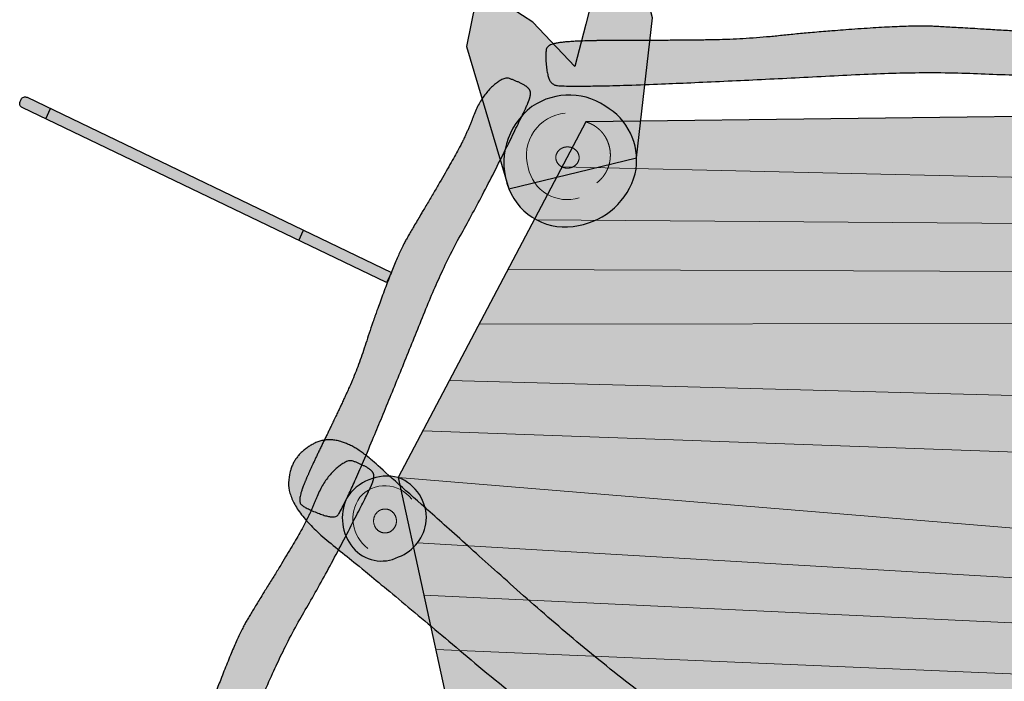
# Model space of a CAD drawing. Units: metres. Extents: x -7.3 to 8.1, y -5.2 to 4.3.
# Drawn here: x -1.3 to 0.9, y -0.4 to 1.1 of the extents above; entities that cross this region are included whole.
import ezdxf

# ---------------------------------------------------------------- set-up
doc = ezdxf.new("R2010")
doc.units = ezdxf.units.M
doc.header["$LTSCALE"] = 0.05
doc.linetypes.add('[LS] ISO-03 Dashed Spaced', pattern=[7.619999999999999, 3.048, -4.571999999999999])
for name, color, linetype, lineweight in [('03 Inrichting - toestel - details', 7, 'Continuous', 9), ('03 Inrichting - toestel - robinia', 7, 'Continuous', 25), ('03 Inrichting - toestel - Staal_steen', 7, 'Continuous', 30), ('03 Inrichting - toestel - symbolen', 7, 'Continuous', 5), ('03 Inrichting - toestel - valzone', 7, '[LS] ISO-03 Dashed Spaced', 9)]:
    doc.layers.add(name, color=color, linetype=linetype, lineweight=lineweight)
doc.layers.add('03 Inrichting - Toestel - Touwen', color=7, linetype='Continuous', lineweight=25, true_color=0x2f2f2f)

# ---------------------------------------------------------------- blocks, each defined once
blk = doc.blocks.new('*U2')
at = {"layer": '03 Inrichting - toestel - robinia', "linetype": 'Continuous', "lineweight": 0, "true_color": 0xddb365}
blk.add_hatch(color=43, dxfattribs=at).paths.add_polyline_path([(-0.6336509598531707, -0.3549279316143206), (-0.3686509598531706, -0.6599279316143206), (-0.1107353703291356, -0.8027246031531218), (0.3754614110511018, -0.743725837418466), (1.671349040146829, 0.3000720683856793), (0.8513490401468293, 1.240072068385679), (-0.3793353513100162, 1.224695135159892), (-0.8026321702998355, 0.421752566427622)])
at = {"layer": '03 Inrichting - toestel - details'}
for p, q in [((0.9821015614725329, 1.090185031744019), (-0.4336509598531706, 1.123492028564635)), ((-0.4897130602188428, 1.003300716119995), (1.067586133869795, 0.9921905219227679)), ((1.160861713113208, 0.8852648579120262), (-0.5551511875410647, 0.8911938830029146)), ((-0.620129992630487, 0.7679369948548631), (1.261349040146829, 0.7700720683856793)), ((1.423022481307954, 0.5847390992497562), (-0.6872637516822147, 0.640592421204892)), ((-0.7472207019141137, 0.5268613807793038), (1.544979338442519, 0.4449348971686697)), ((1.578865130372002, 0.225579103736494), (-0.8026321702998355, 0.421752566427622)), ((-0.75937377490462, 0.274282481657056), (1.476069853005183, 0.1427806474251902)), ((1.36894228804211, 0.05649266577327705), (-0.7447767745723496, 0.155834495126907)), ((-0.7181415650765031, 0.03341231740665074), (1.23703572970101, -0.04975403823635054))]:
    blk.add_line(p, q, dxfattribs=at)
at = {"layer": '03 Inrichting - toestel - robinia', "flags": 128}
blk.add_lwpolyline([(-0.6336509598531707, -0.3549279316143206), (-0.3686509598531706, -0.6599279316143206), (-0.1107353703291356, -0.8027246031531218), (0.3754614110511018, -0.743725837418466), (1.671349040146829, 0.3000720683856793), (0.8513490401468293, 1.240072068385679), (-0.3793353513100162, 1.224695135159892), (-0.8026321702998355, 0.421752566427622)], close=True, dxfattribs=at)
blk = doc.blocks.new('*U5')
at = {"layer": '03 Inrichting - toestel - Staal_steen', "linetype": 'Continuous', "lineweight": 0, "true_color": 0xa7a098}
h = blk.add_hatch(color=253, dxfattribs=at)
edge = h.paths.add_edge_path()
edge.add_line((-0.8293722748129669, 0.8616958768646409), (-1.652387294939249, 1.257167603599349))
edge.add_arc((-1.648056206047207, 1.266181019655927), 0.009999999999987342, 154.3349795233727, 244.33497952350382, ccw=False)
edge.add_line((-1.657069622103776, 1.27051210854799), (-1.654640666547784, 1.275567000644297))
edge.add_arc((-1.645627250491221, 1.27123591175224), 0.00999999999998042, 64.33497952325968, 154.3349795233902, ccw=False)
edge.add_line((-1.641296161599144, 1.280249327808793), (-0.8182811414728629, 0.8847776010741093))
edge.add_line((-0.8182811414728629, 0.8847776010741093), (-0.8293722748129669, 0.8616958768646409))
for points in [[(-1.599240706052963, 1.231629827540665), (-1.588149572712832, 1.254711551750116)], [(-1.027667428057717, 0.9569798324901505), (-1.016576294717627, 0.9800615566995853)]]:
    blk.add_hatch(color=253, dxfattribs=at).paths.add_polyline_path(points)
at = {"layer": '03 Inrichting - toestel - Staal_steen'}
for p, q in [((-1.599240706052963, 1.231629827540665), (-1.588149572712832, 1.254711551750116)), ((-1.027667428057717, 0.9569798324901505), (-1.016576294717627, 0.9800615566995853))]:
    blk.add_line(p, q, dxfattribs=at)
at = {"layer": '03 Inrichting - toestel - Staal_steen', "flags": 128}
blk.add_lwpolyline([(-0.8293722748129669, 0.8616958768646409), (-1.652387294939249, 1.257167603599349, -0.4142135623737653), (-1.657069622103776, 1.27051210854799), (-1.654640666547784, 1.275567000644297, -0.4142135623737622), (-1.641296161599144, 1.280249327808793), (-0.8182811414728629, 0.8847776010741093)], format="xyb", close=True, dxfattribs=at)
blk = doc.blocks.new('*U12')
at = {"layer": '03 Inrichting - toestel - details', "linetype": 'Continuous', "lineweight": 0, "true_color": 0xe9c582}
blk.add_hatch(color=31, dxfattribs=at).paths.add_polyline_path([(-0.4336509598531706, 1.165072068385679), (-0.4321075249686904, 1.165825871652806), (-0.4305345296219761, 1.166479167817648), (-0.428931973813028, 1.167031956880207), (-0.4272998575418459, 1.167484238840483), (-0.4256381808084299, 1.167836013698475), (-0.42394694361278, 1.168087281454184), (-0.4222261459548962, 1.16823804210761), (-0.4204757878347783, 1.168288295658751), (-0.4187254297146606, 1.16823804210761), (-0.417004632056777, 1.168087281454184), (-0.4153133948611274, 1.167836013698475), (-0.4136517181277121, 1.167484238840483), (-0.4120196018565308, 1.167031956880207), (-0.4104170460475837, 1.166479167817648), (-0.4088440507008705, 1.165825871652806), (-0.4073006158163915, 1.165072068385679), (-0.4058123415053886, 1.164231223414715), (-0.4044048278791038, 1.163316802138357), (-0.4030780749375371, 1.162328804556606), (-0.4018320826806884, 1.161267230669462), (-0.4006668511085577, 1.160132080476925), (-0.3995823802211452, 1.158923353978994), (-0.3985786700184507, 1.157641051175671), (-0.3976557205004742, 1.156285172066954), (-0.3968283118983329, 1.154879039407095), (-0.3961112244431438, 1.153445975950346), (-0.3955044581349068, 1.151985981696707), (-0.395008012973622, 1.150499056646177), (-0.3946218889592895, 1.148985200798757), (-0.394346086091909, 1.147444414154447), (-0.3941806043714807, 1.145876696713247), (-0.3941254437980046, 1.144282048475156), (-0.3941806043714807, 1.142687400237065), (-0.394346086091909, 1.141119682795865), (-0.3946218889592895, 1.139578896151554), (-0.395008012973622, 1.138065040304135), (-0.3955044581349068, 1.136578115253605), (-0.3961112244431438, 1.135118120999966), (-0.3968283118983329, 1.133685057543217), (-0.3976557205004742, 1.132278924883358), (-0.3985786700184507, 1.130923045774642), (-0.3995823802211452, 1.129640742971318), (-0.4006668511085577, 1.128432016473388), (-0.4018320826806884, 1.12729686628085), (-0.4030780749375371, 1.126235292393707), (-0.4044048278791038, 1.125247294811956), (-0.4058123415053886, 1.124332873535599), (-0.4073006158163915, 1.123492028564635), (-0.4088440507008705, 1.12273822529751), (-0.4104170460475837, 1.122084929132668), (-0.4120196018565308, 1.121532140070109), (-0.4136517181277121, 1.121079858109833), (-0.4153133948611274, 1.120728083251841), (-0.417004632056777, 1.120476815496133), (-0.4187254297146606, 1.120326054842708), (-0.4204757878347783, 1.120275801291566), (-0.4222261459548962, 1.120326054842708), (-0.42394694361278, 1.120476815496133), (-0.4256381808084299, 1.120728083251841), (-0.4272998575418459, 1.121079858109833), (-0.428931973813028, 1.121532140070109), (-0.4305345296219761, 1.122084929132668), (-0.4321075249686904, 1.12273822529751), (-0.4336509598531706, 1.123492028564635), (-0.4351392341641749, 1.124332873535599), (-0.4365467477904608, 1.125247294811956), (-0.4378735007320286, 1.126235292393707), (-0.439119492988878, 1.12729686628085), (-0.4402847245610093, 1.128432016473388), (-0.4413691954484222, 1.129640742971318), (-0.4423729056511169, 1.130923045774642), (-0.4432958551690934, 1.132278924883358), (-0.4441232637712347, 1.133685057543217), (-0.4448403512264238, 1.135118120999966), (-0.4454471175346607, 1.136578115253605), (-0.4459435626959455, 1.138065040304135), (-0.4463296867102781, 1.139578896151554), (-0.4466054895776586, 1.141119682795865), (-0.4467709712980868, 1.142687400237065), (-0.4468261318715629, 1.144282048475156), (-0.4467709712980868, 1.145876696713247), (-0.4466054895776586, 1.147444414154447), (-0.4463296867102781, 1.148985200798757), (-0.4459435626959455, 1.150499056646177), (-0.4454471175346607, 1.151985981696707), (-0.4448403512264238, 1.153445975950346), (-0.4441232637712347, 1.154879039407095), (-0.4432958551690934, 1.156285172066954), (-0.4423729056511169, 1.157641051175671), (-0.4413691954484222, 1.158923353978994), (-0.4402847245610093, 1.160132080476925), (-0.439119492988878, 1.161267230669462), (-0.4378735007320286, 1.162328804556606), (-0.4365467477904608, 1.163316802138357), (-0.4351392341641749, 1.164231223414715)])
at = {"layer": '03 Inrichting - toestel - robinia', "linetype": 'Continuous', "lineweight": 0, "true_color": 0xddb365}
h = blk.add_hatch(color=43, dxfattribs=at)
edge = h.paths.add_edge_path()
edge.add_arc((-0.4050778128555955, 1.132059197429767), 0.1592179173180757, 127.0342666327419, 201.4823555236412)
edge.add_arc((-0.4258201704165469, 1.12477243440409), 0.1372504269945228, 201.8228338598051, 282.6893376421208)
edge.add_arc((-0.4228564396177841, 1.14934655370525), 0.1607871304276169, 279.7341336296735, 344.93548282426)
edge.add_arc((-0.403945799430899, 1.138327017170264), 0.139779651727901, 347.2831645681684, 416.0807644511393)
edge.add_arc((-0.4167771637209057, 1.136745727295914), 0.148573327242873, 52.31212534670143, 124.5203838349542)
at = {"layer": '03 Inrichting - toestel - details', "flags": 128}
blk.add_lwpolyline([(-0.4254722922519024, 1.244426511041886, 0.4754392905625209), (-0.5091637412387511, 1.121521943346354, 0.4464439460692075), (-0.3941442344796351, 1.053363877610676)], format="xyb", dxfattribs=at)
at = {"layer": '03 Inrichting - toestel - details'}
blk.add_open_spline([(-0.3538130177070159, 1.087434861436495), (-0.3495905502770313, 1.090686764030356), (-0.3458468053514651, 1.094515550681041), (-0.3421047583699376, 1.098346114782204), (-0.338914617403603, 1.102678682662277), (-0.3357263976820051, 1.107012765040819), (-0.3331524408823884, 1.111764123236181), (-0.330580590939606, 1.116516703268439), (-0.3286733109815673, 1.121593645558809), (-0.3267682821627581, 1.12667149305602), (-0.3255650936862088, 1.131974426318324), (-0.324364256471237, 1.137277930400209), (-0.3238887621273602, 1.14270282830228), (-0.3234156730433025, 1.14812795143905), (-0.3236772004872168, 1.153568395098511), (-0.3239411400058158, 1.159008713989429), (-0.3249345589182326, 1.164357979566623), (-0.3259303494031314, 1.169706772819569), (-0.3276361721305859, 1.174859925092774), (-0.3293442794057527, 1.180012266751478), (-0.3317290432451032, 1.184868217605217), (-0.3341159597919692, 1.189723035455822), (-0.3371328834199296, 1.19418652690144), (-0.3401517856861002, 1.198648585181153), (-0.3437416868569348, 1.202632058009303), (-0.347333353782202, 1.206613825622841), (-0.3514258102912349, 1.21003913703083), (-0.3555197850325664, 1.213462504626273), (-0.3600345161711591, 1.216262461126163), (-0.3645504882371301, 1.219060273346849), (-0.3693989296395255, 1.221179948883476), (-0.3742483103213957, 1.223297321738043), (-0.3793353513100163, 1.224695135159892)], degree=2, knots=[0, 0, 0, 0.06249834662046084, 0.06249834662046084, 0.1249976780082822, 0.1249976780082822, 0.18749794989334, 0.18749794989334, 0.2499990466555075, 0.2499990466555075, 0.3125007916786876, 0.3125007916786876, 0.3750029614308383, 0.3750029614308383, 0.4375053021213771, 0.4375053021213771, 0.5000075478881373, 0.5000075478881373, 0.5625094395648772, 0.5625094395648772, 0.6250107431287747, 0.6250107431287747, 0.6875112669001366, 0.6875112669001366, 0.750010876477599, 0.750010876477599, 0.8125095062840034, 0.8125095062840034, 0.8750071665486514, 0.8750071665486514, 0.9375039446420693, 0.9375039446420693, 1, 1, 1], dxfattribs=at)
blk.add_open_spline([(-0.4336509598531706, 1.165072068385679), (-0.4275363412397173, 1.168288295658751), (-0.4134152344298394, 1.168288295658751), (-0.4011859972029438, 1.161855841112608), (-0.3941254437980046, 1.150714503021299), (-0.3941254437980046, 1.137849593929012), (-0.4011859972029438, 1.126708255837704), (-0.4134152344298394, 1.120275801291566), (-0.4275363412397173, 1.120275801291566), (-0.439765578466624, 1.126708255837704), (-0.4468261318715628, 1.137849593929012), (-0.4468261318715628, 1.150714503021299), (-0.439765578466624, 1.161855841112608), (-0.4336509598531706, 1.165072068385679)], degree=2, dxfattribs=at)
at = {"layer": '03 Inrichting - toestel - robinia', "flags": 128}
blk.add_lwpolyline([(-0.500973578583986, 1.259158950814544, 0.336770789717619), (-0.5532349234660419, 1.07375125825619, 0.3682578546575581), (-0.3956711020150221, 0.9908742888429992, 0.2924268544719064), (-0.2675949560337278, 1.107556925489324, 0.3095402335545033), (-0.3259454364733058, 1.254319665280637, 0.3259246262124289)], format="xyb", close=True, dxfattribs=at)
blk = doc.blocks.new('*U13')
at = {"layer": '03 Inrichting - toestel - details', "linetype": 'Continuous', "lineweight": 0, "true_color": 0xe9c582}
blk.add_hatch(color=31, dxfattribs=at).paths.add_polyline_path([(-0.8456348539487296, 0.3468360150359225), (-0.8441230022633467, 0.3476836526021949), (-0.8425821950093818, 0.3484182718262976), (-0.8410124321868352, 0.3490398727082307), (-0.8394137137957066, 0.3495484552479941), (-0.8377860398359962, 0.3499440194455879), (-0.8361294103077039, 0.350226565301012), (-0.8344438252108298, 0.3503960928142665), (-0.8327292845453738, 0.3504526019853513), (-0.8310147438799178, 0.3503960928142665), (-0.8293291587830438, 0.350226565301012), (-0.8276725292547518, 0.3499440194455879), (-0.8260448552950418, 0.3495484552479941), (-0.8244461369039138, 0.3490398727082307), (-0.8228763740813677, 0.3484182718262976), (-0.8213355668274036, 0.3476836526021949), (-0.8198237151420215, 0.3468360150359225), (-0.8183658952831939, 0.3458905007142375), (-0.8169871835088937, 0.3448622512238972), (-0.8156875798191205, 0.3437512665649015), (-0.8144670842138746, 0.3425575467372503), (-0.8133256966931559, 0.3412810917409438), (-0.8122634172569644, 0.3399219015759818), (-0.8112802459053001, 0.3384799762423645), (-0.810376182638163, 0.3369553157400917), (-0.8095657052398442, 0.3353741460667342), (-0.8088632914946345, 0.3337626932198623), (-0.808268941402534, 0.3321209571994763), (-0.8077826549635426, 0.330448938005576), (-0.8074044321776606, 0.3287466356381614), (-0.8071342730448875, 0.3270140500972326), (-0.8069721775652238, 0.3252511813827895), (-0.8069181457386692, 0.3234580294948322), (-0.8069721775652238, 0.3216648776068748), (-0.8071342730448875, 0.3199020088924316), (-0.8074044321776606, 0.3181694233515027), (-0.8077826549635426, 0.3164671209840879), (-0.808268941402534, 0.3147951017901873), (-0.8088632914946345, 0.3131533657698009), (-0.8095657052398442, 0.3115419129229288), (-0.810376182638163, 0.3099607432495707), (-0.8112802459053001, 0.3084360827472976), (-0.8122634172569644, 0.30699415741368), (-0.8133256966931559, 0.3056349672487178), (-0.8144670842138746, 0.3043585122524112), (-0.8156875798191205, 0.3031647924247601), (-0.8169871835088937, 0.3020538077657646), (-0.8183658952831939, 0.3010255582754245), (-0.8198237151420215, 0.30008004395374), (-0.8213355668274036, 0.299232406387468), (-0.8228763740813677, 0.2984977871633657), (-0.8244461369039138, 0.2978761862814329), (-0.8260448552950418, 0.2973676037416697), (-0.8276725292547518, 0.2969720395440761), (-0.8293291587830438, 0.2966894936886522), (-0.8310147438799178, 0.2965199661753977), (-0.8327292845453738, 0.2964634570043129), (-0.8344438252108298, 0.2965199661753977), (-0.8361294103077039, 0.2966894936886522), (-0.8377860398359962, 0.2969720395440761), (-0.8394137137957066, 0.2973676037416697), (-0.8410124321868352, 0.2978761862814329), (-0.8425821950093818, 0.2984977871633657), (-0.8441230022633467, 0.299232406387468), (-0.8456348539487296, 0.30008004395374), (-0.8470926738075579, 0.3010255582754245), (-0.8484713855818591, 0.3020538077657646), (-0.8497709892716327, 0.3031647924247601), (-0.8509914848768793, 0.3043585122524112), (-0.8521328723975983, 0.3056349672487178), (-0.8531951518337901, 0.30699415741368), (-0.8541783231854545, 0.3084360827472976), (-0.8550823864525917, 0.3099607432495707), (-0.8558928638509106, 0.3115419129229288), (-0.8565952775961202, 0.3131533657698009), (-0.8571896276882207, 0.3147951017901873), (-0.8576759141272121, 0.3164671209840879), (-0.8580541369130942, 0.3181694233515027), (-0.8583242960458672, 0.3199020088924316), (-0.858486391525531, 0.3216648776068748), (-0.8585404233520856, 0.3234580294948322), (-0.858486391525531, 0.3252511813827895), (-0.8583242960458672, 0.3270140500972326), (-0.8580541369130942, 0.3287466356381614), (-0.8576759141272121, 0.330448938005576), (-0.8571896276882207, 0.3321209571994763), (-0.8565952775961202, 0.3337626932198623), (-0.8558928638509106, 0.3353741460667342), (-0.8550823864525917, 0.3369553157400917), (-0.8541783231854545, 0.3384799762423645), (-0.8531951518337901, 0.3399219015759818), (-0.8521328723975983, 0.3412810917409438), (-0.8509914848768793, 0.3425575467372503), (-0.8497709892716327, 0.3437512665649015), (-0.8484713855818591, 0.3448622512238972), (-0.8470926738075579, 0.3458905007142375)])
at = {"layer": '03 Inrichting - toestel - robinia', "linetype": 'Continuous', "lineweight": 0, "true_color": 0xddb365}
h = blk.add_hatch(color=43, dxfattribs=at)
edge = h.paths.add_edge_path()
edge.add_arc((-0.8279188599059487, 0.3158826995096387), 0.1088478083953344, 76.56675251853359, 147.741654636575)
edge.add_arc((-0.8221048129970399, 0.3305173847586517), 0.1070780882361981, 156.0533419175353, 218.8785661187777)
edge.add_arc((-0.8404008400702312, 0.3179380963091626), 0.08495620271143743, 220.0192144721073, 296.8112196800657)
edge.add_arc((-0.8386712020054786, 0.3351278389246866), 0.09995118531484046, 291.4740161887009, 353.5275288118156)
edge.add_arc((-0.8380934241245145, 0.329435501746973), 0.09889358398839358, 356.7684596335441, 428.9869901218499)
at = {"layer": '03 Inrichting - toestel - details', "flags": 128}
blk.add_lwpolyline([(-0.7724513149496522, 0.3725690187082294, 0.4813382545545004), (-0.8897596358513435, 0.3770100761137658, 0.4107256519666886), (-0.8713983629892498, 0.2616598274852916)], format="xyb", dxfattribs=at)
at = {"layer": '03 Inrichting - toestel - details'}
blk.add_open_spline([(-0.8456348539487294, 0.3468360150359223), (-0.8396453583443615, 0.3504526019853512), (-0.8258132107463859, 0.3504526019853512), (-0.8138342195376571, 0.3432194280864935), (-0.806918145738669, 0.33069120339369), (-0.806918145738669, 0.3162248555959744), (-0.8138342195376571, 0.3036966309031671), (-0.8258132107463859, 0.2964634570043129), (-0.8396453583443615, 0.2964634570043129), (-0.8516243495530977, 0.3036966309031671), (-0.8585404233520856, 0.3162248555959744), (-0.8585404233520856, 0.33069120339369), (-0.8516243495530977, 0.3432194280864935), (-0.8456348539487294, 0.3468360150359223)], degree=2, dxfattribs=at)
at = {"layer": '03 Inrichting - toestel - robinia', "flags": 128}
blk.add_lwpolyline([(-0.8026321702998355, 0.421752566427622, 0.3209440810024839), (-0.9199660188290543, 0.3739788777544421, 0.2812060840734469), (-0.905462750030503, 0.2633074798796518, 0.3481977303066785), (-0.8020811478647191, 0.2421148969014505, 0.2775760108940336), (-0.7393570923963451, 0.3238607595166689, 0.3259742080860158)], format="xyb", close=True, dxfattribs=at)
blk = doc.blocks.new('Speelstructuur RS4240')
at = {"layer": '03 Inrichting - toestel - robinia', "linetype": 'Continuous', "lineweight": 0, "true_color": 0xd59e39}
blk.add_hatch(color=33, dxfattribs=at).paths.add_polyline_path([(-0.2642635174276006, 1.14354344617144), (-0.2286509598531707, 1.460072068385679), (-0.2586509598531707, 1.575072068385679), (-0.3486509598531707, 1.565072068385679), (-0.3786509598531707, 1.445072068385679), (-0.4036509598531707, 1.350072068385679), (-0.4986509598531706, 1.450072068385679), (-0.5686509598531707, 1.495072068385679), (-0.6286509598531707, 1.495072068385679), (-0.6486509598531707, 1.395072068385679), (-0.5532349234660419, 1.07375125825619)])
at = {"layer": '03 Inrichting - toestel - robinia', "linetype": 'Continuous', "lineweight": 0, "true_color": 0xe9c582}
for points in [[(0.9509041495684288, 1.328070517921765), (0.9419845648961739, 1.327753507261713), (0.9292292936900702, 1.327512747530512), (0.9126383359501178, 1.327348238728162), (0.8922116916763169, 1.327259980854662), (0.8679493608686671, 1.327247973910014), (0.8398513435271687, 1.327312217894215), (0.8079176396518217, 1.327452712807268), (0.7721482492426259, 1.327669458649171), (0.7349055172874894, 1.327992404802346), (0.6985517887743194, 1.328451500649211), (0.6630870637031164, 1.329046746189768), (0.62851134207388, 1.329778141424016), (0.5948246238866106, 1.330645686351955), (0.562026909141308, 1.331649380973586), (0.5301181978379723, 1.332789225288908), (0.4990984899766031, 1.334065219297922), (0.467754712464279, 1.335182119606475), (0.4348737922080779, 1.335844682820418), (0.400455729208, 1.336052908939749), (0.364500523464045, 1.33580679796447), (0.3270081749762132, 1.335106349894579), (0.2879786837445045, 1.333951564730078), (0.2474120497689188, 1.332342442470965), (0.2053082730494562, 1.330278983117241), (0.1625906367460894, 1.328019071685925), (0.120182424018791, 1.325820593194033), (0.07808363486756123, 1.323683547641566), (0.03629426929239987, 1.321607935028523), (-0.00518567270669298, 1.319593755354906), (-0.04635619112971735, 1.317641008620713), (-0.08721728597667322, 1.315749694825945), (-0.1277689572475606, 1.313919813970601), (-0.1667407105078618, 1.312219954979778), (-0.202862051323059, 1.31071870677857), (-0.2361329796931522, 1.309416069366977), (-0.2665534956181416, 1.308312042744999), (-0.2941235990980269, 1.307406626912637), (-0.3188432901328083, 1.30669982186989), (-0.3407125687224858, 1.306191627616758), (-0.3597314348670593, 1.30588204415324), (-0.3764308653164136, 1.305711243131064), (-0.3913418368204336, 1.305619396201953), (-0.4044643493791192, 1.305606503365907), (-0.4157984029924704, 1.305672564622928), (-0.4253439976604871, 1.305817579973013), (-0.4331011333831696, 1.306041549416165), (-0.4390698101605177, 1.306344472952381), (-0.4432500279925313, 1.306726350581664), (-0.4464103311059255, 1.307307053078427), (-0.4493192637274155, 1.308206451217086), (-0.4519768258570011, 1.309424544997642), (-0.4543830174946823, 1.310961334420094), (-0.4565378386404592, 1.312816819484443), (-0.4584412892943318, 1.314991000190687), (-0.4600933694563, 1.317483876538828), (-0.4614940791263638, 1.320295448528866), (-0.4627233028841636, 1.323466367266958), (-0.4638609253093397, 1.327037283859267), (-0.464906946401892, 1.33100819830579), (-0.4658613661618206, 1.335379110606529), (-0.4667241845891254, 1.340150020761483), (-0.4674954016838064, 1.345320928770652), (-0.4681750174458638, 1.350891834634036), (-0.4687630318752973, 1.356862738351635), (-0.4692102166652147, 1.36281191993415), (-0.4694673435087236, 1.368317659392279), (-0.4695344124058239, 1.373379956726023), (-0.4694114233565158, 1.377998811935382), (-0.4690983763607991, 1.382174225020356), (-0.4685952714186739, 1.385906195980945), (-0.4679021085301401, 1.389194724817148), (-0.4670188876951977, 1.392039811528967), (-0.4653935317519658, 1.394549860570049), (-0.4624739635385631, 1.396833276394042), (-0.4582601830549897, 1.398890059000946), (-0.4527521903012456, 1.400720208390762), (-0.4459499852773307, 1.402323724563489), (-0.4378535679832451, 1.403700607519128), (-0.4284629384189887, 1.404850857257677), (-0.4177780965845617, 1.405774473779139), (-0.4053953518479463, 1.406531291206586), (-0.390911013577125, 1.407181143663096), (-0.3743250817720977, 1.407724031148667), (-0.3556375564328645, 1.4081599536633), (-0.3348484375594254, 1.408488911206994), (-0.3119577251517804, 1.408710903779751), (-0.2869654192099295, 1.408825931381569), (-0.2598715197338725, 1.408833994012448), (-0.2323999473101729, 1.408818006204442), (-0.2062746225253938, 1.408860882489603), (-0.1814955453795352, 1.408962622867932), (-0.1580627158725971, 1.409123227339427), (-0.1359761340045795, 1.409342695904089), (-0.1152357997754824, 1.409621028561919), (-0.09584171318530574, 1.409958225312915), (-0.07779387423404963, 1.410354286157078), (-0.06033876545652701, 1.410878432783803), (-0.04272286938755088, 1.411599886882486), (-0.02494618602712127, 1.412518648453126), (-0.007008715375238143, 1.413634717495722), (0.01108954256809848, 1.414948094010276), (0.0293485878028886, 1.416458777996787), (0.04776842032913222, 1.418166769455255), (0.06634904014682934, 1.420072068385679), (0.08552631249397437, 1.422065302382373), (0.1057361026085617, 1.424037099039649), (0.1269784104905914, 1.425987458357506), (0.1492532361400634, 1.427916380335944), (0.1725605795569778, 1.429823864974964), (0.1969004407413344, 1.431709912274565), (0.2222728196931334, 1.433574522234748), (0.2486777164123748, 1.435417694855512), (0.2746540829688607, 1.43710135256608), (0.2987408714323934, 1.438487417795673), (0.320938081802973, 1.439575890544292), (0.3412457140805993, 1.440366770811937), (0.3596637682652724, 1.440860058598608), (0.3761922443569924, 1.441055753904304), (0.3908311423557592, 1.440953856729026), (0.4035804622615728, 1.440554367072774), (0.4161540434728301, 1.439946730269527), (0.430265725387928, 1.439220391653264), (0.4459155080068664, 1.438375351223984), (0.4631033913296453, 1.437411608981689), (0.4818293753562649, 1.436329164926377), (0.502093460086725, 1.435128019058049), (0.5238956455210257, 1.433808171376705), (0.547235931659167, 1.432369621882345), (0.5708711518034313, 1.430925941768236), (0.5935581392561019, 1.429590702227646), (0.6152968940171784, 1.428363903260575), (0.6360874160866611, 1.427245544867023), (0.6559297054645497, 1.42623562704699), (0.6748237621508444, 1.425334149800476), (0.692769586145545, 1.424541113127481), (0.7097671774486517, 1.423856517028004), (0.7261999424864697, 1.423332522086403), (0.742451287685304, 1.423021288887031), (0.7585212130451547, 1.42292281742989), (0.7744097185660217, 1.423037107714979), (0.7901168042479053, 1.423364159742299), (0.8056424700908051, 1.423903973511849), (0.8209867160947214, 1.42465654902363), (0.836149542259654, 1.425621886277641), (0.8509929580331572, 1.426428591714187), (0.8653789728627855, 1.426705271773572), (0.8793075867485386, 1.426451926455798), (0.8927787996904165, 1.425668555760863), (0.9057926116884192, 1.424355159688767), (0.9183490227425468, 1.422511738239512), (0.9304480328527993, 1.420138291413096), (0.9420896420191769, 1.41723481920952), (0.9528255980642101, 1.414029134220444), (0.9622076488104302, 1.410749049037529), (0.9702357942578371, 1.407394563660775), (0.9769100344064306, 1.403965678090181), (0.9822303692562112, 1.400462392325748), (0.9861967988071786, 1.396884706367476), (0.9888093230593327, 1.393232620215364), (0.9900679420126736, 1.389506133869413), (0.9906118581838895, 1.385746756169147), (0.9910802740896689, 1.381995995954089), (0.9914731897300115, 1.37825385322424), (0.9917906051049176, 1.374520327979599), (0.9920325202143868, 1.370795420220167), (0.9921989350584194, 1.367079129945943), (0.9922898496370152, 1.363371457156928), (0.9923052639501745, 1.359672401853122), (0.9921803803265081, 1.356088246067708), (0.9918504010946276, 1.352725271833873), (0.9913153262545328, 1.349583479151615), (0.9905751558062237, 1.346662868020935), (0.9896298897497003, 1.343963438441833), (0.9884795280849628, 1.341485190414308), (0.9871240708120108, 1.339228123938361), (0.9855635179308447, 1.337192239013993), (0.9835667522005679, 1.335365079741919), (0.9809026563802837, 1.333734190222859), (0.9775712304699924, 1.332299570456811), (0.9735724744696941, 1.331061220443776), (0.9689063883793885, 1.330019140183754), (0.9635729721990757, 1.329173329676745), (0.9575722259287559, 1.328523788922748)], [(-0.5087667178452784, 1.26978345064075), (-0.5113480112518841, 1.263748612034939), (-0.5152305184079494, 1.25521155419709), (-0.5204142393134739, 1.244172277127202), (-0.526899173968458, 1.230630780825276), (-0.5346853223729012, 1.21458706529131), (-0.5437726845268043, 1.196041130525306), (-0.5541612604301667, 1.174992976527263), (-0.5658510500829883, 1.151442603297181), (-0.5781098250812873, 1.126964718884142), (-0.590205357021081, 1.103134031337228), (-0.6021376459023697, 1.079950540656439), (-0.6139066917251534, 1.057414246841775), (-0.6255124944894321, 1.035525149893237), (-0.6369550541952057, 1.014283249810823), (-0.6482343708424742, 0.9936885465945344), (-0.6593504444312375, 0.9737410402443708), (-0.670427578990897, 0.9535097516259996), (-0.6815900785508537, 0.932063701605088), (-0.6928379431111077, 0.9094028901816361), (-0.7041711726716591, 0.8855273173556439), (-0.7155897672325077, 0.8604369831271115), (-0.7270937267936536, 0.8341318874960385), (-0.7386830513550967, 0.8066120304624252), (-0.750357740916837, 0.7778774120262716), (-0.7620530198578627, 0.7486511138455005), (-0.7737041125571613, 0.7196562175780347), (-0.7853110190147332, 0.6908927232238742), (-0.7968737392305781, 0.662360630783019), (-0.8083922732046963, 0.6340599402554691), (-0.8198666209370874, 0.6059906516412246), (-0.8312967824277516, 0.5781527649402853), (-0.8426827576766891, 0.5505462801526514), (-0.8536779463295604, 0.5240410379234134), (-0.8639357480320266, 0.4995068788976619), (-0.8734561627840873, 0.4769438030753968), (-0.8822391905857427, 0.4563518104566182), (-0.8902848314369929, 0.4377309010413261), (-0.8975930853378379, 0.4210810748295206), (-0.9041639522882774, 0.4064023318212014), (-0.9099974322883118, 0.3936946720163688), (-0.915210353048032, 0.3825809386760672), (-0.919919542277529, 0.3726839750613413), (-0.9241249999768031, 0.3640037811721908), (-0.927826726145854, 0.356540357008616), (-0.9310247207846821, 0.3502937025706167), (-0.933718983893287, 0.345263817858193), (-0.9359095154716688, 0.3414507028713449), (-0.9375963155198276, 0.3388543576100724), (-0.9391341702247871, 0.3370191497828416), (-0.9408778657735711, 0.3354894470981188), (-0.9428274021661797, 0.3342652495559041), (-0.9449827794026129, 0.3333465571561973), (-0.9473439974828706, 0.3327333698989985), (-0.9499110564069527, 0.3324256877843078), (-0.9526839561748596, 0.3324235108121249), (-0.9556626967865908, 0.3327268389824501), (-0.9589095098413005, 0.3333006383152669), (-0.9624866269381425, 0.3341098748305587), (-0.9663940480771165, 0.3351545485283257), (-0.9706317732582229, 0.3364346594085678), (-0.9751998024814615, 0.337950207471285), (-0.9800981357468325, 0.3397011927164774), (-0.9853267730543356, 0.3416876151441449), (-0.990885714403971, 0.3439094747542874), (-0.9963798627509282, 0.3462149317168939), (-1.001414121050397, 0.3484521462019531), (-1.005988489302376, 0.3506211182094649), (-1.010102967506868, 0.3527218477394293), (-1.01375755566387, 0.3547543347918464), (-1.016952253773384, 0.3567185793667161), (-1.019687061835409, 0.3586145814640385), (-1.021961979849946, 0.3604423410838134), (-1.02369708655853, 0.3626142014192743), (-1.024812460702698, 0.3655425056636543), (-1.02530810228245, 0.3692272538169535), (-1.025184011297787, 0.3736684458791718), (-1.024440187748708, 0.3788660818503093), (-1.023076631635213, 0.3848201617303659), (-1.021093342957302, 0.3915306855193418), (-1.018490321714975, 0.3989976532172366), (-1.015191650081209, 0.4075140823752777), (-1.011121410228979, 0.4173729905446921), (-1.006279602158286, 0.4285743777254797), (-1.00066622586913, 0.4411182439176406), (-0.9942812813615101, 0.4550045891211747), (-0.9871247686354269, 0.4702334133360821), (-0.9791966876908804, 0.4868047165623627), (-0.9704970385278705, 0.5047184988000165), (-0.9616543903771524, 0.5228714242485589), (-0.9532973124694811, 0.5401601571075054), (-0.9454258048048566, 0.5565846973768557), (-0.9380398673832793, 0.5721450450566101), (-0.9311395002047486, 0.5868412001467685), (-0.9247247032692647, 0.6006731626473308), (-0.9187954765768278, 0.6136409325582971), (-0.9133518201274378, 0.6257445098796673), (-0.908213838458797, 0.6375122674347807), (-0.9032016361086079, 0.6494725780469763), (-0.8983152130768703, 0.6616254417162541), (-0.8935545693635845, 0.6739708584426141), (-0.8889197049687503, 0.6865088282260562), (-0.8844106198923676, 0.6992393510665805), (-0.8800273141344366, 0.7121624269641871), (-0.8757697876949572, 0.725278055918876), (-0.871399605952296, 0.7388265448382415), (-0.8666783342848201, 0.7530482006298784), (-0.8616059726925294, 0.7679430232937868), (-0.8561825211754236, 0.7835110128299666), (-0.850407979733503, 0.7997521692384177), (-0.8442823483667675, 0.8166664925191404), (-0.8378056270752172, 0.8342539826721342), (-0.830977815858852, 0.8525146396973996), (-0.8241442562438906, 0.870422277310887), (-0.8176502897565521, 0.8869507092285467), (-0.8114959163968363, 0.9020999354503788), (-0.8056811361647431, 0.9158699559763834), (-0.8002059490602729, 0.9282607708065603), (-0.7950703550834253, 0.9392723799409096), (-0.7902743542342004, 0.9489047833794315), (-0.7858179465125985, 0.9571579811221258), (-0.7812308155152633, 0.9652040030156609), (-0.7760426448388391, 0.9742148789067051), (-0.770253434483326, 0.9841906087952583), (-0.7638631844487237, 0.9951311926813208), (-0.7568718947350325, 1.007036630564892), (-0.7492795653422523, 1.019906922445973), (-0.741086196270383, 1.033742068324563), (-0.7322917875194248, 1.048542068200662), (-0.7233979844625926, 1.06353478922521), (-0.7149064324731015, 1.077948098549145), (-0.7068171315509517, 1.091781996172468), (-0.6991300816961428, 1.105036482095179), (-0.691845282908675, 1.117711556317277), (-0.6849627351885483, 1.129807218838763), (-0.6784824385357628, 1.141323469659637), (-0.6724043929503185, 1.152260308779899), (-0.6666522978866892, 1.162893990021297), (-0.6611498527993486, 1.173500767205579), (-0.6558970576882966, 1.184080640332747), (-0.6508939125535336, 1.1946336094028), (-0.6461404173950593, 1.205159674415738), (-0.6416365722128738, 1.21565883537156), (-0.6373823770069771, 1.226131092270267), (-0.6333778317773692, 1.236576445111859), (-0.629333265616115, 1.246741297602093), (-0.6249590076152799, 1.256372053446724), (-0.6202550577748637, 1.265468712645753), (-0.6152214160948662, 1.27403127519918), (-0.6098580825752878, 1.282059741107005), (-0.6041650572161283, 1.289554110369228), (-0.5981423400173879, 1.296514382985848), (-0.5917899309790662, 1.302940558956866), (-0.5854567654591998, 1.308635926776608), (-0.5794917788158248, 1.313403774939397), (-0.5738949710489415, 1.317244103445234), (-0.5686663421585496, 1.32015691229412), (-0.5638058921446493, 1.322142201486054), (-0.5593136210072404, 1.323199971021035), (-0.5551895287463231, 1.323330220899065), (-0.5514336153618972, 1.322532951120143), (-0.5478777979049718, 1.321248850860337), (-0.5443539934265557, 1.319918609295717), (-0.5408622019266489, 1.318542226426282), (-0.5374024234052515, 1.317119702252032), (-0.5339746578623634, 1.315651036772967), (-0.5305789052979847, 1.314136229989088), (-0.5272151657121151, 1.312575281900394), (-0.5238834391047549, 1.310968192506884), (-0.5207001344087608, 1.309318595700374), (-0.5177816605569902, 1.307630125372677), (-0.5151280175494426, 1.305902781523792), (-0.5127392053861183, 1.304136564153721), (-0.5106152240670173, 1.302331473262463), (-0.5087560735921395, 1.300487508850017), (-0.5071617539614848, 1.298604670916385), (-0.5058322651750534, 1.296682959461566), (-0.5048306768042459, 1.294564149947754), (-0.5042200584204628, 1.292090017837145), (-0.5040004100237041, 1.289260563129739), (-0.50417173161397, 1.286075785825536), (-0.5047340231912604, 1.282535685924535), (-0.5056872847555752, 1.278640263426737), (-0.5070315163069147, 1.274389518332142)], [(0.4190162934607815, -0.7605847287900532), (0.4026844910118207, -0.752260906187821), (0.3754665248697779, -0.7357188840669185), (0.3373623950346532, -0.7109586624273455), (0.2883721015064467, -0.6779802412691021), (0.2284956442851583, -0.6367836205921882), (0.157733023370788, -0.5873688003966037), (0.07608423876333581, -0.5297357806823487), (-0.01645070953719827, -0.4638845614494234), (-0.111783795326408, -0.3953628236769163), (-0.2018269923998871, -0.3297182483439165), (-0.2865803007576356, -0.2669508354504239), (-0.3660437203996536, -0.2070605849964386), (-0.4402172513259409, -0.1500474969819605), (-0.5091008935364977, -0.09591157140698965), (-0.5726946470313237, -0.04465280827152603), (-0.6309985118104193, 0.003728792424430367), (-0.6847429036682552, 0.04899129312114035), (-0.734658238399302, 0.09089275625886471), (-0.78074451600356, 0.1294331818376035), (-0.823001736481029, 0.1646125698573566), (-0.8614298998317093, 0.1964309203181242), (-0.8960290060556004, 0.2248882332199061), (-0.9267990551527028, 0.2499845085627025), (-0.9537400471230161, 0.2717197463465132), (-0.9771491611495987, 0.2914578497557463), (-0.9973235764155088, 0.3105627219748096), (-1.014263292920746, 0.3290343630037032), (-1.027968310665311, 0.3468727728424271), (-1.038438629649204, 0.3640779514909813), (-1.045674249872424, 0.3806498989493656), (-1.049675171334972, 0.3965886152175804), (-1.050441394036847, 0.4118941002956253), (-1.048777244904676, 0.4263709627199967), (-1.045487050865084, 0.4398238110271907), (-1.040570811918074, 0.4522526452172072), (-1.034028528063642, 0.4636574652900463), (-1.025860199301792, 0.4740382712457079), (-1.016065825632521, 0.4833950630841921), (-1.00464540705583, 0.4917278408054988), (-0.9915989435717193, 0.4990366044096281), (-0.9774149134149202, 0.50434900054237), (-0.9625817948201645, 0.5066926758495145), (-0.9470995877874522, 0.5060676303310615), (-0.9309682923167831, 0.502473863987011), (-0.9141879084081574, 0.4959113768173632), (-0.8967584360615751, 0.4863801688221179), (-0.878679875277036, 0.4738802400012752), (-0.8599522260545404, 0.458411590354835), (-0.8379425642238906, 0.4388115905798716), (-0.8100179656148895, 0.4139176113734589), (-0.7761784302275371, 0.3837296527355973), (-0.7364239580618333, 0.3482477146662865), (-0.690754549117778, 0.3074717971655266), (-0.6391702033953713, 0.2614019002333175), (-0.5816709208946135, 0.2100380238696593), (-0.5182567016155042, 0.153380168074552), (-0.4506180391673451, 0.09418580581035815), (-0.3804454271594374, 0.03521241003944044), (-0.3077388655917814, -0.02354001923820113), (-0.232498354464377, -0.08207148202256659), (-0.1547238937772241, -0.1403819783136559), (-0.07441548353032279, -0.1984715081114691), (0.008426876276326947, -0.2563400714160062), (0.0938031856427251, -0.3139876682272671), (0.1759033648189475, -0.3690353329705177), (0.24891733405507, -0.4191041000710236), (0.3128450933510925, -0.4641939695287846), (0.367686642707015, -0.504304941343801), (0.4134419821228376, -0.5394370155160727), (0.4501111115985602, -0.5695901920455997), (0.4776940311341829, -0.5947644709323818), (0.4961907407297056, -0.6149598521764195), (0.5085735420710775, -0.6322752578718444), (0.5178147368442476, -0.6488096101127885), (0.5239143250492156, -0.6645629088992521), (0.5268723066859821, -0.679535154231235), (0.5266886817545464, -0.6937263461087373), (0.5233634502549092, -0.7071364845317589), (0.5168966121870698, -0.7197655695003), (0.5072881675510289, -0.7316136010143602), (0.4961270775882446, -0.742091591574323), (0.4850023035401756, -0.7506105536805712), (0.4739138454068218, -0.7571704873331045), (0.4628617031881833, -0.7617713925319235), (0.45184587688426, -0.7644132692770279), (0.4408663664950519, -0.7650961175684177), (0.4299231720205591, -0.7638199374060928)], [(-0.8629134230210552, 0.4049675951819946), (-0.8656054457243517, 0.3989813303687658), (-0.8696445545722739, 0.3905172404555903), (-0.8750307495648212, 0.3795753254424684), (-0.881764030701994, 0.3661555853293998), (-0.8898443979837924, 0.3502580201163846), (-0.8992718514102161, 0.3318826298034229), (-0.9100463909812654, 0.3110294143905147), (-0.9221680166969399, 0.2876983738776598), (-0.934875616823782, 0.2634504607960503), (-0.9474080796283333, 0.2398466276768778), (-0.9597654051105939, 0.2168868745201425), (-0.971947593270564, 0.1945712013258443), (-0.9839546441082434, 0.1728996080939833), (-0.995786557623632, 0.1518720948245594), (-1.00744333381673, 0.1314886615175726), (-1.018924972687538, 0.111749308173023), (-1.030372906667343, 0.09172550341951365), (-1.041928568187434, 0.0704887158856478), (-1.053591957247811, 0.04803894557142541), (-1.065363073848474, 0.02437619247684651), (-1.077241917989423, -0.0004995433980889086), (-1.089228489670659, -0.02658826205338085), (-1.10132278889218, -0.05388996348902932), (-1.113524815653987, -0.0824046477050343), (-1.125756485495562, -0.1114105489623036), (-1.137939713956385, -0.1401859015217448), (-1.150074501036457, -0.168730705383358), (-1.162160846735777, -0.1970449605471432), (-1.174198751054346, -0.2251286670131003), (-1.186188213992164, -0.2529818247812294), (-1.19812923554923, -0.2806044338515306), (-1.210021815725544, -0.3079964942240037), (-1.22150338971135, -0.334294697545738), (-1.23221139269689, -0.358635735463823), (-1.242145824682164, -0.3810196079782586), (-1.251306685667172, -0.4014463150890448), (-1.259693975651914, -0.4199158567961815), (-1.26730769463639, -0.4364282330996689), (-1.2741478426206, -0.4509834439995069), (-1.280214419604545, -0.4635814894956954), (-1.285631181049796, -0.4745973102572949), (-1.29052188241793, -0.4844058469533654), (-1.294886523708944, -0.493007099583907), (-1.29872510492284, -0.5004010681489198), (-1.302037626059617, -0.5065877526484037), (-1.304824087119275, -0.5115671530823587), (-1.307084488101814, -0.5153392694507847), (-1.308818829007235, -0.5179041017536818), (-1.310390228989361, -0.519710669482518), (-1.312161807202013, -0.5212079921287608), (-1.314133563645193, -0.5223960696924103), (-1.316305498318901, -0.5232749021734666), (-1.318677611223136, -0.5238444895719296), (-1.321249902357899, -0.5241048318877997), (-1.324022371723189, -0.5240559291210762), (-1.326995019319006, -0.5236977812717595), (-1.330230711543277, -0.5230642700118996), (-1.333792314793926, -0.5221892770135467), (-1.337679829070954, -0.5210728022767006), (-1.341893254374359, -0.5197148458013614), (-1.346432590704144, -0.5181154075875292), (-1.351297838060307, -0.5162744876352039), (-1.356488996442848, -0.5141920859443856), (-1.362006065851769, -0.511868202515074), (-1.367456813311775, -0.5094619294648911), (-1.372449005847576, -0.5071323589114585), (-1.376982643459171, -0.504879490854776), (-1.38105772614656, -0.5027033252948439), (-1.384674253909745, -0.5006038622316619), (-1.387832226748723, -0.4985811016652301), (-1.390531644663496, -0.4966350435955486), (-1.392772507654062, -0.4947656880226174), (-1.394467312281288, -0.4925622339426651), (-1.395528555106034, -0.4896138803519204), (-1.395956236128303, -0.4859206272503835), (-1.395750355348093, -0.4814824746380541), (-1.394910912765405, -0.4762994225149323), (-1.393437908380238, -0.4703714708810183), (-1.391331342192593, -0.4636986197363119), (-1.388591214202469, -0.4562808690808131), (-1.385136221811179, -0.4478266495587356), (-1.380885062420034, -0.4380443918142934), (-1.375837736029034, -0.4269340958474861), (-1.369994242638178, -0.414495761658314), (-1.363354582247468, -0.4007293892467769), (-1.355918754856902, -0.385634978612875), (-1.347686760466482, -0.3692125297566081), (-1.338658599076205, -0.3514620426779763), (-1.329483057723865, -0.3334750871393304), (-1.32080892344725, -0.3163432329030211), (-1.312636196246359, -0.3000664799690485), (-1.304964876121195, -0.2846448283374125), (-1.297794963071756, -0.2700782780081131), (-1.291126457098042, -0.2563668289811503), (-1.284959358200053, -0.2435104812565242), (-1.279293666377791, -0.2315092348342347), (-1.273939783579132, -0.2198381203852441), (-1.268708111751954, -0.2079721685805148), (-1.263598650896259, -0.1959113794200467), (-1.258611401012046, -0.1836557529038399), (-1.253746362099315, -0.1712052890318943), (-1.249003534158066, -0.1585599878042099), (-1.244382917188299, -0.1457198492207868), (-1.239884511190013, -0.1326848732816249), (-1.235265495324332, -0.1192191860398), (-1.230283048752377, -0.1050869135483879), (-1.224937171474148, -0.09028805580738852), (-1.219227863489644, -0.07482261281680194), (-1.213155124798867, -0.05869058457662812), (-1.206718955401815, -0.04189197108686709), (-1.199919355298489, -0.02442677234751881), (-1.192756324488889, -0.00629498835858331), (-1.185594049199023, 0.01148373022795697), (-1.1787967156549, 0.02788973276011959), (-1.17236432385652, 0.04292301923790454), (-1.166296873803881, 0.05658358966131181), (-1.160594365496986, 0.06887144403034141), (-1.155256798935833, 0.07978658234499335), (-1.150284174120423, 0.08932900460526762), (-1.145676491050756, 0.09749871081116422), (-1.140941923256521, 0.1054588682781842), (-1.135588644267409, 0.1143726443218285), (-1.129616654083422, 0.1242400389420973), (-1.123025952704557, 0.1350610521389904), (-1.115816540130816, 0.146835683912508), (-1.107988416362198, 0.1595639342626499), (-1.099541581398703, 0.1732458031894162), (-1.090476035240332, 0.1878812906928069), (-1.081307561540084, 0.2027076357090774), (-1.072551943950959, 0.216962077174483), (-1.064209182472957, 0.2306446150890237), (-1.056279277106078, 0.2437552494526995), (-1.048762227850321, 0.2562939802655104), (-1.041658034705689, 0.2682608075274564), (-1.034966697672179, 0.2796557312385375), (-1.028688216749791, 0.2904787513987537), (-1.022741215489624, 0.3010046694288477), (-1.017044317442774, 0.3115082867495623), (-1.011597522609241, 0.3219896033608974), (-1.006400830989024, 0.3324486192628531), (-1.001454242582124, 0.3428853344554292), (-0.9967577573885414, 0.353299748938626), (-0.9923113754082755, 0.3636918627124432), (-0.9881150966413264, 0.374061675776881), (-0.9838839708084761, 0.3841502988626918), (-0.9793330476305067, 0.3936988427006281), (-0.9744623271074183, 0.40270730729069), (-0.9692718092392109, 0.4111756926328775), (-0.9637614940258843, 0.4191039987271905), (-0.9579313814674386, 0.426492225573629), (-0.9517814715638739, 0.433340373172193), (-0.9453117643151902, 0.4396484415228826), (-0.9388747594794652, 0.4452261802088576), (-0.9328229568147768, 0.4498833388132778), (-0.927156356321125, 0.4536199173361433), (-0.9218749579985099, 0.4564359157774539), (-0.9169787618469313, 0.4583313341372098), (-0.9124677678663893, 0.4593061724154108), (-0.9083419760568839, 0.4593604306120572), (-0.9046013864184151, 0.4584941087271486), (-0.9010698266214268, 0.4571447249179591), (-0.8975711243363623, 0.4557497973417623), (-0.894105279563222, 0.4543093259985582), (-0.8906722923020058, 0.4528233108883469), (-0.8872721625527138, 0.4512917520111283), (-0.8839048903153459, 0.4497146493669025), (-0.8805704755899021, 0.4480920029556693), (-0.8772689183763823, 0.446423812777429), (-0.8741165409157889, 0.4447158564672359), (-0.8712296654491242, 0.4429739116601446), (-0.8686082919763878, 0.4411979783561551), (-0.8662524204975802, 0.4393880565552674), (-0.8641620510127013, 0.4375441462574816), (-0.8623371835217508, 0.4356662474627975), (-0.860777818024729, 0.4337543601712153), (-0.8594839545216357, 0.4318084843827349), (-0.8585215665240763, 0.42967158420666), (-0.8579566275436561, 0.4271866237522944), (-0.8577891375803748, 0.4243536030196379), (-0.8580190966342327, 0.4211725220086908), (-0.8586465047052297, 0.4176433807194529), (-0.8596713617933658, 0.4137661791519242), (-0.8610936678986408, 0.4095409173061048)]]:
    blk.add_hatch(color=31, dxfattribs=at).paths.add_polyline_path(points)
at = {"layer": '03 Inrichting - toestel - robinia', "flags": 128}
blk.add_lwpolyline([(-0.2642635174276006, 1.14354344617144), (-0.2286509598531707, 1.460072068385679), (-0.2586509598531707, 1.575072068385679), (-0.3486509598531707, 1.565072068385679), (-0.3786509598531707, 1.445072068385679), (-0.4036509598531707, 1.350072068385679), (-0.4986509598531706, 1.450072068385679), (-0.5686509598531707, 1.495072068385679), (-0.6286509598531707, 1.495072068385679), (-0.6486509598531707, 1.395072068385679), (-0.5532349234660419, 1.07375125825619)], close=True, dxfattribs=at)
at = {"layer": '03 Inrichting - toestel - robinia'}
for points in [[(0.9509041495684288, 1.328070517921765), (0.9228971839471062, 1.326649973423857), (0.6213993145381458, 1.328688943874485), (0.3767976654150605, 1.339441494721358), (0.03381888068385194, 1.321116471513126), (-0.2893567951789731, 1.306723156428078), (-0.4301060745551455, 1.305040931878403), (-0.4563939814299171, 1.308411769284924), (-0.4665941768228106, 1.332179127772807), (-0.470931886927784, 1.381546348930463), (-0.4631058884626115, 1.402533274127471), (-0.3724503047065119, 1.409015673430806), (-0.1472927347612331, 1.408652314594091), (-0.008295013706866144, 1.412056257720066), (0.1409930940005248, 1.428087879051293), (0.3563623388242247, 1.442747510659731), (0.4507985856989209, 1.438361223485818), (0.6436732776194128, 1.426378020278872), (0.7758610772778907, 1.421335013777137), (0.8964380072414174, 1.429908758778144), (0.9877412767969361, 1.404560879640895), (0.9923946072284109, 1.374451388097931), (0.992215920671938, 1.344893415608313), (0.9789111151897514, 1.329491062419673), (0.9509041495684288, 1.328070517921765)], [(-0.5087667178452784, 1.26978345064075), (-0.5164894639727826, 1.250648534681586), (-0.6152126361931939, 1.052236671912775), (-0.7034882526692808, 0.8952454085759666), (-0.7972272291643933, 0.6605094154765766), (-0.8881382861889848, 0.4405831448287263), (-0.9318565783876386, 0.3468061992040113), (-0.9433360526520166, 0.3309025160161335), (-0.967989340921165, 0.3345511619487667), (-1.013782087886777, 0.3532677875598083), (-1.030141871813114, 0.3676168946078187), (-1.006838771616837, 0.4303784118266546), (-0.9341553054389041, 0.5790585857733783), (-0.8925483348159714, 0.6724304339859564), (-0.8589912405739427, 0.7781256778517954), (-0.802964391143761, 0.926903601543004), (-0.7686715018814358, 0.9874123607012475), (-0.6959120731574138, 1.109671775700077), (-0.6488967127432234, 1.194848841859721), (-0.6178589508115149, 1.278304048363998), (-0.5657209111466175, 1.327577069549735), (-0.537146319577177, 1.317488832690551), (-0.5106205586323326, 1.304447552323217), (-0.5010439717177742, 1.288918366599914), (-0.5087667178452784, 1.26978345064075)], [(0.4190162934607815, -0.7605847287900532), (0.3754614110511016, -0.743725837418466), (-0.4083628301254982, -0.1840432854803807), (-0.8536341934953406, 0.1915008703292415), (-1.053845900750692, 0.3519386223637849), (-1.047036887323002, 0.4718495782274658), (-0.9361609998204368, 0.5262236305917906), (-0.7837434522886441, 0.3905995501178796), (-0.2527699509423644, -0.0838392139687756), (0.4403763222278146, -0.5441361224857587), (0.5520051592315967, -0.6857835818670801), (0.4625711758704613, -0.7774436201616404), (0.4190162934607815, -0.7605847287900532)], [(-0.8629134230210553, 0.4049675951819946), (-0.8709873415449908, 0.3859781861289724), (-0.9733486918488892, 0.1894185616263472), (-1.064501253526186, 0.03408005471969869), (-1.162548377781789, -0.1988893501297673), (-1.2574952536693, -0.41710363831824), (-1.302933585539789, -0.510059340673151), (-1.314704072474681, -0.5257488628342127), (-1.339285966163332, -0.5216466997093062), (-1.384726165540205, -0.5020897053208419), (-1.40081884976792, -0.4874416707243929), (-1.376363578637019, -0.4251200674372333), (-1.300953619515392, -0.2778040179187194), (-1.25763371324019, -0.18521445174975), (-1.222135309139837, -0.08015529481349978), (-1.163377339837941, 0.06756531809633316), (-1.12797564226357, 0.1274321035259953), (-1.052976428217094, 0.2483304778596187), (-1.004400005282489, 0.3326270249378889), (-0.9718301880001633, 0.4154963266158731), (-0.9187933406302171, 0.4638005564298922), (-0.8904094322066133, 0.4531876610244052), (-0.8641284045461514, 0.439659964530453), (-0.85483950449712, 0.4239570042350169), (-0.8629134230210553, 0.4049675951819946)]]:
    blk.add_open_spline(points, degree=2, dxfattribs=at)
at = {"layer": '03 Inrichting - toestel - robinia', "color": 7}
blk.add_blockref('*U13', (0, 0), dxfattribs=at)
at = {"layer": '03 Inrichting - toestel - Staal_steen', "color": 7}
blk.add_blockref('*U5', (0, 0), dxfattribs=at)
at = {"layer": '03 Inrichting - toestel - symbolen', "color": 7}
blk.add_blockref('*U12', (0, 0), dxfattribs=at)
at = {"layer": '03 Inrichting - Toestel - Touwen', "color": 7}
blk.add_blockref('*U2', (0, 0), dxfattribs=at)

msp = doc.modelspace()

# ---------------------------------------------------------------- block references
at = {"layer": '03 Inrichting - toestel - valzone', "color": 7}
msp.add_blockref('Speelstructuur RS4240', (0.3236509598531707, -0.3650720683856793), dxfattribs=at)

doc.saveas('drawing.dxf')
